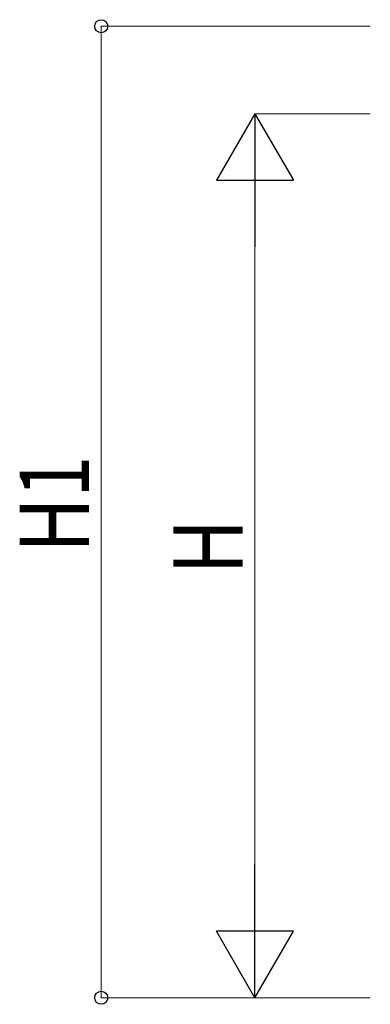
# Model space of a CAD drawing. Units: millimetres. Extents: x 0 to 33640, y 0 to 23760.
# Drawn here: x 10597 to 11509, y 9858 to 12420 of the extents above; entities that cross this region are included whole.
import ezdxf

# ---------------------------------------------------------------- set-up
doc = ezdxf.new("R2010")
doc.units = ezdxf.units.MM
doc.layers.add('YKK_D', color=6, linetype='Continuous', lineweight=13)
doc.styles.add('text-b', font='extslim2.shx', dxfattribs={"width": 0.8, "bigfont": 'extfont2.shx'})

msp = doc.modelspace()

# ---------------------------------------------------------------- linework, layer by layer
at = {"layer": 'YKK_D'}
for p, q in [((11509.5, 12402.9), (10808.5, 12402.9)), ((10809.5, 9875.3), (10809.5, 12402.9)), ((11509.5, 12175.3), (11208.5, 12175.3)), ((11209.5, 10075.3), (11209.5, 11975.3)), ((11509.5, 9875.3), (10808.5, 9875.3)), ((11509.5, 9875.3), (11208.5, 9875.3))]:
    msp.add_line(p, q, dxfattribs=at)
at = {"layer": 'YKK_D', "lineweight": -2}
for p, q in [((11209.5, 12175.3), (11109.5, 12002.1)), ((11209.5, 12175.3), (11309.5, 12002.1)), ((11209.5, 12175.3), (11209.5, 11828.9)), ((11109.5, 12002.1), (11309.5, 12002.1)), ((11209.5, 9875.3), (11209.5, 10221.7)), ((11209.5, 9875.3), (11109.5, 10048.5)), ((11309.5, 10048.5), (11109.5, 10048.5)), ((11209.5, 9875.3), (11309.5, 10048.5))]:
    msp.add_line(p, q, dxfattribs=at)
at = {"layer": 'YKK_D', "linetype": 'ByBlock', "lineweight": -2}
for centre in [(10809.5, 12402.9), (10809.5, 9875.3)]:
    msp.add_circle(centre, 17, dxfattribs=at)

# ---------------------------------------------------------------- texts
at = {"layer": 'YKK_D', "style": 'text-b', "width": 0.8}
for s, p in [('H1', (10777.5, 11033.5)), ('H', (11177.5, 10977.3))]:
    msp.add_text(s, height=180, rotation=90, dxfattribs=at).set_placement(p)

doc.saveas('drawing.dxf')
